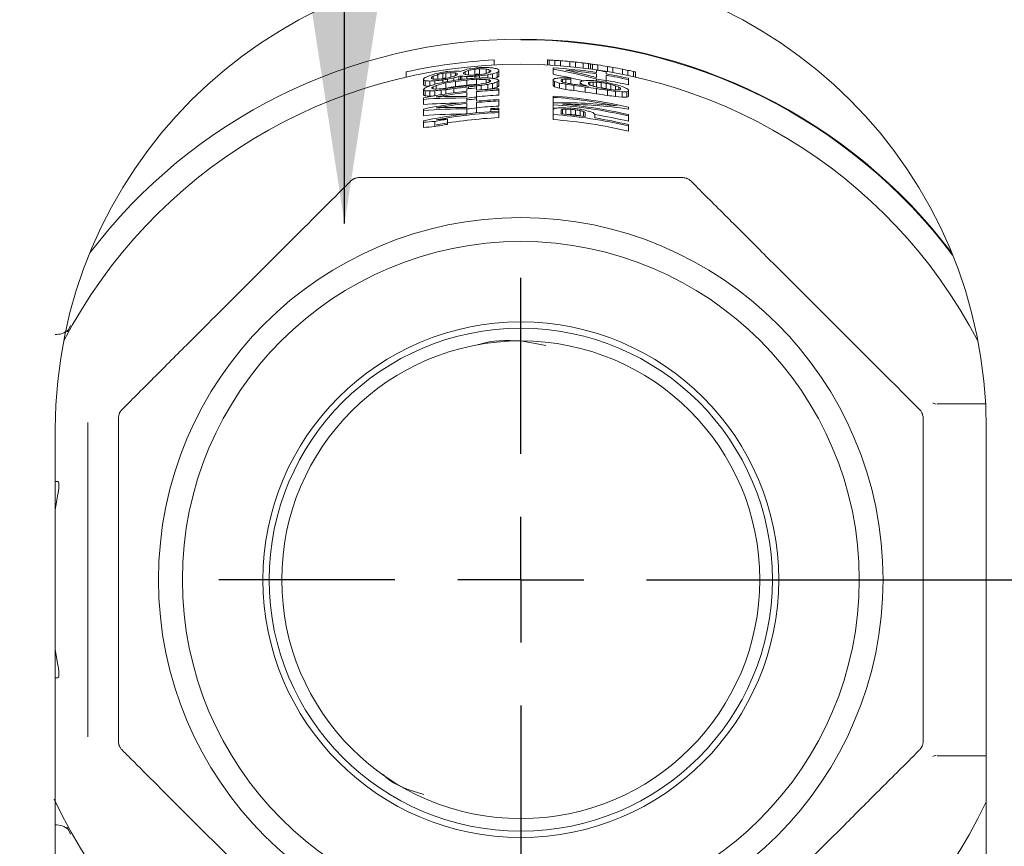
# Paper-space layout 'Blatt3' of a CAD drawing. Units: millimetres. Extents: x 5 to 415, y 5 to 292.
# Drawn here: x 161 to 165, y 179 to 182 of the extents above; entities that cross this region are included whole.
import ezdxf

# ---------------------------------------------------------------- set-up
doc = ezdxf.new("R2010")
doc.units = ezdxf.units.MM
doc.layers.add('BEMAßUNG', color=96, linetype='Continuous')
doc.styles.add('SLDTEXTSTYLE0', font='TXT', dxfattribs={"width": 0.75})
doc.dimstyles.new('SLDDIMSTYLE17', dxfattribs={"dimtxt": 3.704167, "dimasz": 3.302, "dimexe": 0, "dimexo": 0.0625, "dimgap": 0.926042, "dimtad": 1, "dimdec": 0, "dimlfac": 10, "dimrnd": 1e-09, "dimzin": 12, "dimdsep": 46, "dimtxsty": 'SLDTEXTSTYLE0', "dimsah": 1, "dimcen": 0.09, "dimadec": 0, "dimazin": 3, "dimtfac": 1, "dimtofl": 0, "dimtmove": 0, "dimatfit": 3, "dimfxl": 0, "dimfrac": 2, "dimtolj": 1, "dimtzin": 12, "dimarcsym": 0})
doc.dimstyles.new('SLDDIMSTYLE18', dxfattribs={"dimtxt": 3.704167, "dimasz": 3.302, "dimexe": 0, "dimexo": 0.0625, "dimgap": 0.926042, "dimtad": 1, "dimdec": 0, "dimlfac": 10, "dimrnd": 1e-09, "dimzin": 12, "dimdsep": 46, "dimtxsty": 'SLDTEXTSTYLE0', "dimsah": 1, "dimcen": 0.09, "dimadec": 0, "dimazin": 3, "dimtfac": 1, "dimtdec": 0, "dimtofl": 0, "dimtmove": 0, "dimatfit": 3, "dimfxl": 0, "dimfrac": 2, "dimtolj": 1, "dimtzin": 12, "dimarcsym": 0})

# ---------------------------------------------------------------- blocks, each defined once
blk = doc.blocks.new('_D_62')
at = {"layer": 'BEMAßUNG'}
for p, q in [((164.2637, 180.253), (190.7165, 180.253)), ((189.7165, 180.253), (189.7165, 130.803)), ((168.0037, 130.803), (190.7165, 130.803))]:
    blk.add_line(p, q, dxfattribs=at)
for points in [[(189.7165, 180.253), (189.2085, 176.951), (190.2245, 176.951)], [(189.7165, 130.803), (190.2245, 134.105), (189.2085, 134.105)]]:
    blk.add_solid(points, dxfattribs=at)
at = {"layer": 'BEMAßUNG', "insert": (184.9416, 149.3671), "char_height": 3.70417, "attachment_point": 1, "rotation": 90, "style": 'SLDTEXTSTYLE0'}
blk.add_mtext('495', dxfattribs=at)
blk = doc.blocks.new('_D_68')
at = {"layer": 'BEMAßUNG'}
for p, q in [((163.2637, 179.253), (163.2637, 173.1896)), ((163.2637, 174.1896), (156.9137, 174.1896)), ((163.2637, 174.1896), (170.7137, 174.1896)), ((170.7137, 174.1896), (181.1149, 174.1896))]:
    blk.add_line(p, q, dxfattribs=at)
for points in [[(163.2637, 174.1896), (159.9617, 174.6976), (159.9617, 173.6816)], [(170.7137, 174.1896), (174.0157, 173.6816), (174.0157, 174.6976)]]:
    blk.add_solid(points, dxfattribs=at)
at = {"layer": 'BEMAßUNG', "insert": (175.641, 178.9645), "char_height": 3.70417, "attachment_point": 1, "style": 'SLDTEXTSTYLE0'}
blk.add_mtext('75', dxfattribs=at)
blk = doc.blocks.new('SW_CENTERMARKSYMBOL_3')
at = {"layer": 'BEMAßUNG', "color": 0}
for p, q in [((0, 0.5), (0, 1.2)), ((0, 0), (0, 0.25)), ((-0.5, 0), (-1.2, 0)), ((0, 0), (-0.25, 0)), ((0, 0), (0, -0.25)), ((0, 0), (0.25, 0)), ((0.5, 0), (1.2, 0)), ((0, -0.5), (0, -1.2))]:
    blk.add_line(p, q, dxfattribs=at)

psp = doc.layouts.new('Blatt3')

# ---------------------------------------------------------------- linework, layer by layer
at = {"color": 7, "linetype": 'Continuous', "lineweight": 15}
for p, q in [((163.158, 182.3203), (163.158, 182.3002)), ((163.3694, 182.3203), (163.3694, 182.3002)), ((163.3768, 182.3199), (163.3768, 182.2998)), ((163.3992, 182.3185), (163.3992, 182.2985)), ((163.4215, 182.3169), (163.4215, 182.2969)), ((163.4587, 182.3138), (163.4587, 182.2937)), ((162.998, 182.2759), (162.9724, 182.2742)), ((163.0554, 182.26), (163.0554, 182.2781)), ((163.0809, 182.2628), (163.0809, 182.2833)), ((163.1001, 182.2645), (163.1001, 182.2849)), ((163.1256, 182.266), (163.1256, 182.2841)), ((163.1384, 182.2704), (163.1384, 182.2813)), ((163.1448, 182.2781), (163.1448, 182.2744)), ((163.1767, 182.2752), (163.1767, 182.2806)), ((163.1767, 182.2752), (163.1767, 182.2548)), ((163.3917, 182.2886), (163.3917, 182.2835)), ((163.3917, 182.2835), (163.3917, 182.2631)), ((163.4811, 182.3115), (163.4811, 182.2914)), ((163.5109, 182.3082), (163.5109, 182.288)), ((163.5332, 182.3053), (163.5332, 182.2852)), ((163.5406, 182.3044), (163.5406, 182.2842)), ((163.5481, 182.3033), (163.5481, 182.2831)), ((163.564, 182.2791), (163.564, 182.2704)), ((163.5704, 182.3001), (163.5704, 182.2799)), ((163.6077, 182.2739), (163.6077, 182.2942)), ((163.63, 182.2903), (163.63, 182.27)), ((163.6672, 182.2832), (163.6672, 182.2629)), ((163.6896, 182.2787), (163.6896, 182.2582)), ((162.808, 182.2722), (162.808, 182.2517)), ((162.8767, 182.2443), (162.8767, 182.2406)), ((162.8767, 182.2406), (162.8767, 182.2199)), ((162.8831, 182.2373), (162.8831, 182.2165)), ((162.9022, 182.2363), (162.9022, 182.217)), ((162.9086, 182.2466), (162.9086, 182.2502)), ((162.915, 182.244), (162.915, 182.255)), ((162.9214, 182.2369), (162.9214, 182.2232)), ((162.9341, 182.2619), (162.9341, 182.2436)), ((162.9533, 182.2462), (162.9533, 182.2668)), ((162.9533, 182.2403), (162.9533, 182.2306)), ((162.9661, 182.2481), (162.9661, 182.2687)), ((162.9724, 182.2432), (162.9724, 182.2343)), ((162.9852, 182.2514), (162.9852, 182.2696)), ((162.998, 182.2486), (162.998, 182.2386)), ((163.0044, 182.2576), (163.0044, 182.2685)), ((163.0044, 182.2144), (163.0044, 182.2349)), ((163.0107, 182.2657), (163.0107, 182.2621)), ((163.0171, 182.2538), (163.0171, 182.2411)), ((163.0235, 182.2564), (163.0235, 182.2419)), ((163.0299, 182.2553), (163.0299, 182.2426)), ((163.0363, 182.2651), (163.0363, 182.2688)), ((163.0426, 182.2622), (163.0426, 182.2731)), ((163.049, 182.2538), (163.049, 182.2448)), ((163.049, 182.2198), (163.049, 182.2402)), ((163.0809, 182.2472), (163.0809, 182.2552)), ((163.1065, 182.2483), (163.0873, 182.2476)), ((163.0873, 182.2227), (163.0873, 182.2431)), ((163.1001, 182.2569), (163.1001, 182.2481)), ((163.1256, 182.2281), (163.1256, 182.2425)), ((163.132, 182.261), (163.132, 182.2484)), ((163.1384, 182.2316), (163.1384, 182.2406)), ((163.1512, 182.2649), (163.1512, 182.2468)), ((163.1703, 182.2704), (163.1703, 182.25)), ((163.1767, 182.2382), (163.1767, 182.2178)), ((163.3917, 182.2421), (163.3917, 182.2386)), ((163.3917, 182.2386), (163.3917, 182.2182)), ((163.4236, 182.2354), (163.4236, 182.2406)), ((163.43, 182.2427), (163.43, 182.2323)), ((163.4619, 182.2484), (163.4427, 182.2494)), ((163.4427, 182.2442), (163.4427, 182.2286)), ((163.4619, 182.2441), (163.4619, 182.2484)), ((163.4619, 182.2441), (163.4619, 182.225)), ((163.564, 182.2652), (163.564, 182.2504)), ((163.564, 182.2443), (163.564, 182.2367)), ((163.6023, 182.2643), (163.6023, 182.2731)), ((163.6023, 182.2382), (163.6023, 182.2591)), ((163.6023, 182.2382), (163.6023, 182.2312)), ((163.6917, 182.242), (163.6917, 182.2472)), ((163.6917, 182.242), (163.6917, 182.2211)), ((163.7119, 182.2739), (163.7119, 182.2534)), ((163.7194, 182.2722), (163.7194, 182.2517)), ((162.8767, 182.202), (162.8767, 182.1813)), ((162.8831, 182.1978), (162.8831, 182.177)), ((162.9022, 182.1968), (162.9022, 182.1761)), ((162.915, 182.2047), (162.915, 182.2138)), ((162.9214, 182.1976), (162.9214, 182.1774)), ((162.9278, 182.2042), (162.9278, 182.2188)), ((162.9469, 182.2001), (162.9469, 182.1818)), ((162.9661, 182.208), (162.9661, 182.2286)), ((162.9661, 182.2022), (162.9661, 182.1848)), ((162.998, 182.2059), (162.998, 182.1895)), ((163.049, 182.2049), (163.049, 182.1958)), ((163.0554, 182.2128), (163.0554, 182.2056)), ((163.0873, 182.2169), (163.0873, 182.2087)), ((163.0873, 182.1997), (163.0873, 182.2087)), ((163.1065, 182.2013), (163.1065, 182.2194)), ((163.132, 182.2231), (163.132, 182.2032)), ((163.1512, 182.227), (163.1512, 182.2066)), ((163.1703, 182.2325), (163.1703, 182.2121)), ((163.1767, 182.2003), (163.1767, 182.2057)), ((163.1767, 182.2003), (163.1767, 182.1799)), ((163.398, 182.2339), (163.398, 182.2135)), ((163.4172, 182.2282), (163.4172, 182.2077)), ((163.4427, 182.2234), (163.4427, 182.203)), ((163.4746, 182.2185), (163.4746, 182.1981)), ((163.5002, 182.233), (163.5002, 182.2286)), ((163.5002, 182.2286), (163.5002, 182.2195)), ((163.5066, 182.2235), (163.5066, 182.2186)), ((163.5193, 182.2124), (163.5193, 182.1918)), ((163.5321, 182.2237), (163.5321, 182.2298)), ((163.5385, 182.2202), (163.5385, 182.2315)), ((163.5512, 182.2158), (163.5512, 182.2323)), ((163.564, 182.2121), (163.564, 182.2321)), ((163.564, 182.206), (163.564, 182.1854)), ((163.5831, 182.2094), (163.5831, 182.23)), ((163.6023, 182.2268), (163.6023, 182.2061)), ((163.6087, 182.1995), (163.6087, 182.1788)), ((163.6214, 182.2024), (163.6214, 182.2226)), ((163.6406, 182.2006), (163.6214, 182.2024)), ((163.6406, 182.2006), (163.6406, 182.2172)), ((163.6534, 182.2007), (163.6534, 182.2121)), ((163.6597, 182.2082), (163.6597, 182.202)), ((163.6917, 182.1962), (163.6917, 182.2006)), ((163.6917, 182.1962), (163.6917, 182.1753)), ((162.8767, 182.1689), (162.8767, 182.1634)), ((162.8767, 182.1634), (162.8767, 182.1426)), ((163.049, 182.1904), (163.049, 182.175)), ((163.049, 182.1686), (163.049, 182.1614)), ((163.049, 182.1614), (163.049, 182.1523)), ((163.0873, 182.1725), (163.0873, 182.1942)), ((163.0873, 182.1725), (163.0873, 182.1653)), ((163.0873, 182.1562), (163.0873, 182.1653)), ((163.1767, 182.157), (163.1767, 182.1624)), ((163.1767, 182.157), (163.1767, 182.1366)), ((163.3917, 182.1765), (163.3917, 182.1713)), ((163.3917, 182.1713), (163.3917, 182.1509)), ((163.6406, 182.1953), (163.6661, 182.1928)), ((163.6406, 182.1953), (163.6406, 182.1746)), ((163.6661, 182.172), (163.6406, 182.1746)), ((163.6661, 182.1928), (163.6661, 182.172)), ((163.6853, 182.1931), (163.6853, 182.1723)), ((162.8767, 182.1248), (162.8767, 182.1193)), ((162.8767, 182.1193), (162.8767, 182.0985)), ((163.049, 182.1468), (163.049, 182.1314)), ((163.049, 182.1251), (163.049, 182.106)), ((163.0873, 182.1291), (163.0873, 182.1508)), ((163.0873, 182.1291), (163.0873, 182.1101)), ((163.1448, 182.1264), (163.1448, 182.1218)), ((163.1448, 182.1218), (163.1448, 182.1146)), ((163.1767, 182.1236), (163.1767, 182.1281)), ((163.1767, 182.1164), (163.1767, 182.1236)), ((163.3917, 182.1498), (163.3917, 182.142)), ((163.3917, 182.142), (163.3917, 182.1239)), ((163.3917, 182.1239), (163.3917, 182.1032)), ((163.4236, 182.1059), (163.4236, 182.1223)), ((163.43, 182.1053), (163.43, 182.1243)), ((163.4619, 182.129), (163.4427, 182.1301)), ((163.4427, 182.1249), (163.4619, 182.1238)), ((163.4427, 182.1044), (163.4427, 182.1249)), ((163.4619, 182.1033), (163.4619, 182.1238)), ((163.481, 182.1012), (163.481, 182.1217)), ((163.5002, 182.098), (163.5002, 182.1185)), ((163.6917, 182.1247), (163.6917, 182.1327)), ((162.9724, 182.0846), (162.9724, 182.064)), ((163.1767, 182.111), (163.1767, 182.1164)), ((163.1767, 182.111), (163.1767, 182.0906)), ((163.3917, 182.1032), (163.3917, 182.0828)), ((163.4619, 182.1033), (163.4427, 182.1044)), ((163.5129, 182.096), (163.5129, 182.1151)), ((163.5193, 182.1116), (163.5193, 182.0951)), ((163.5576, 182.0894), (163.5576, 182.1051)), ((163.6917, 182.0973), (163.6917, 182.1026)), ((163.6917, 182.0973), (163.6917, 182.0764)), ((162.8767, 182.0778), (162.8767, 182.0723)), ((162.8767, 182.0723), (162.8767, 182.0515)), ((162.9214, 182.055), (162.9214, 182.0757)), ((163.6917, 182.0575), (163.6917, 182.0628)), ((163.6917, 182.0575), (163.6917, 182.0366)), ((161.4616, 181.2388), (161.4744, 181.2646)), ((163.2637, 181.203), (163.3633, 181.1843)), ((164.9178, 180.953), (165.111, 180.953)), ((161.5427, 180.8783), (161.5427, 179.6276)), ((161.4137, 180.853), (161.4137, 176.853)), ((165.1137, 176.853), (165.1137, 180.853)), ((161.4137, 180.643), (161.4243, 180.643)), ((161.4241, 180.593), (161.4137, 180.5307)), ((161.4137, 179.9752), (161.4241, 179.913)), ((161.4243, 179.863), (161.4137, 179.863)), ((165.1137, 179.553), (164.9178, 179.553)), ((161.4137, 179.278), (161.414, 179.278)), ((161.4743, 179.2414), (161.4608, 179.2687))]:
    psp.add_line(p, q, dxfattribs=at)
for radius in [1.44, 1.345, 1.025, 1, 0.95]:
    psp.add_circle((163.2637, 180.253), radius, dxfattribs=at)
for centre, radius, start, end in [((163.2637, 180.853), 1.85, 0, 180), ((163.2637, 180.253), 2.15, 37.2037, 142.7963), ((163.2637, 180.253), 2.15, 37.2037, 90), ((163.2637, 180.253), 2.1476, 36.9648, 90), ((163.2637, 180.253), 2.07, 92.9263, 102.7169), ((163.2637, 180.253), 2.07, 86.8673, 87.0737), ((163.2637, 180.253), 2.07, 86.2478, 86.8673), ((163.2637, 180.253), 2.07, 85.6279, 86.2478), ((163.2637, 180.253), 2.07, 84.5935, 85.6279), ((163.2637, 180.253), 2.07, 83.972, 84.5935), ((163.2637, 180.253), 2.05, 27.6077, 152.3923), ((163.2637, 180.253), 2.0421, 98.1998, 98.743), ((163.2637, 180.253), 2.043, 94.5929, 95.1319), ((163.2637, 180.253), 2.0385, 94.6031, 95.1433), ((163.2637, 180.253), 2.0397, 81.5334, 86.403), ((163.2637, 180.253), 2.0345, 81.5118, 84.9516), ((163.2637, 180.253), 2.07, 83.1423, 83.972), ((163.2637, 180.253), 2.07, 82.5191, 83.1423), ((163.2637, 180.253), 2.07, 82.3111, 82.5191), ((163.2637, 180.253), 2.07, 82.1031, 82.3111), ((163.2637, 180.253), 2.07, 81.4783, 82.1031), ((163.2637, 180.253), 2.0483, 80.4847, 81.5693), ((163.2637, 180.253), 2.07, 80.4347, 81.4783), ((163.2637, 180.253), 2.07, 79.8071, 80.4347), ((163.2637, 180.253), 2.07, 78.7581, 79.8071), ((163.2637, 180.253), 2.07, 78.127, 78.7581), ((163.2637, 180.253), 2.07, 77.4943, 78.127), ((163.2637, 180.253), 2.0376, 98.3994, 98.7625), ((163.2637, 180.253), 2.0172, 98.4848, 98.8516), ((163.2637, 180.253), 2.016, 98.4902, 98.8573), ((163.2637, 180.253), 2.0115, 98.3256, 98.8773), ((163.2637, 180.253), 2.0033, 95.9675, 97.6222), ((163.2637, 180.253), 1.9988, 96.165, 97.4549), ((163.2637, 180.253), 2.0181, 94.6497, 95.1953), ((163.2637, 180.253), 2.0151, 94.6568, 95.2033), ((163.2637, 180.253), 2.0106, 94.6672, 95.215), ((163.2637, 180.253), 2.0139, 80.3205, 81.4241), ((163.2637, 180.253), 2.007, 80.102, 81.0256), ((163.2637, 180.253), 2.0397, 77.8882, 80.4442), ((163.2637, 180.253), 2.0345, 77.857, 80.4197), ((163.2637, 180.253), 2.0142, 77.7323, 80.3219), ((163.2637, 180.253), 2.07, 77.2831, 77.4943), ((163.2637, 180.253), 1.9547, 96.3049, 101.4193), ((163.2637, 180.253), 1.9709, 96.0661, 97.7484), ((163.2637, 180.253), 1.9785, 96.2287, 97.532), ((163.2637, 180.253), 1.9754, 96.2384, 97.5438), ((163.2637, 180.253), 1.9637, 95.1528, 96.2758), ((163.2637, 180.253), 1.9547, 92.551, 95.1766), ((163.2637, 180.253), 1.9493, 92.5581, 95.191), ((163.2637, 180.253), 1.9803, 82.2106, 82.5833), ((163.2637, 180.253), 1.976, 81.2584, 82.567), ((163.2637, 180.253), 2.0027, 80.2659, 80.8213), ((163.2637, 180.253), 1.9823, 80.1649, 80.7262), ((163.2637, 180.253), 1.9812, 80.1591, 80.7207), ((163.2637, 180.253), 1.9493, 96.3224, 99.9239), ((163.2637, 180.253), 1.9276, 95.2494, 96.3937), ((163.2637, 180.253), 1.9204, 95.2692, 96.4178), ((163.2637, 180.253), 1.9289, 92.5851, 95.2459), ((163.2637, 180.253), 1.9114, 92.6088, 95.2941), ((163.2637, 180.253), 1.906, 92.6162, 95.3092), ((163.2637, 180.253), 1.9278, 77.1735, 86.1939), ((163.2637, 180.253), 1.9226, 78.5007, 86.1836), ((163.2637, 180.253), 1.9556, 81.1667, 82.4892), ((163.2637, 180.253), 1.9114, 96.4482, 101.6813), ((163.2637, 180.253), 1.906, 96.4665, 100.1515), ((163.2637, 180.253), 1.8844, 95.3703, 96.5411), ((163.2637, 180.253), 1.8856, 92.6445, 95.3666), ((163.2637, 180.253), 1.8772, 92.6564, 93.632), ((163.2637, 180.253), 1.8727, 92.6628, 93.6408), ((163.2637, 180.253), 1.8934, 76.9362, 86.1246), ((163.2637, 180.253), 1.8985, 76.9724, 84.9758), ((163.2637, 180.253), 1.8865, 83.1894, 83.9698), ((163.2637, 180.253), 1.8813, 83.3664, 83.9531), ((163.2637, 180.253), 1.8654, 92.6731, 101.9734), ((163.2637, 180.253), 1.8546, 99.0353, 100.6364), ((163.2637, 180.253), 1.86, 92.6809, 100.4052), ((163.2637, 180.253), 1.8397, 92.7106, 100.5216), ((163.2637, 180.253), 1.8546, 76.6584, 86.0435), ((163.2637, 180.253), 1.8343, 76.5075, 85.9995), ((163.2637, 180.253), 1.8598, 82.0997, 85.0683), ((163.2637, 180.253), 1.861, 83.2935, 83.8867), ((163.2637, 180.253), 1.8598, 76.6961, 80.9067), ((163.2637, 180.253), 1.873, 76.7916, 80.9428), ((163.2637, 180.253), 1.8343, 99.1364, 100.7559), ((163.2637, 180.253), 2.05, 205.2139, 334.4805)]:
    psp.add_arc(centre, radius, start, end, dxfattribs=at)
for centre, major_axis, ratio, start_param, end_param in [((162.9751, 180.253), (2.0435, 0), 0.98998, 1.55025, 1.559621), ((162.6597, 180.253), (2.1385, 0), 0.959293, 1.39987, 1.402898), ((163.9093, 180.253), (2.2859, 0), 0.959293, 1.965672, 1.968699), ((163.67, 180.253), (2.1581, 0), 0.982116, 1.862665, 1.871943), ((163.9065, 180.253), (2.2762, 0), 0.959293, 1.954026, 1.960081), ((163.38, 180.253), (2.0599, 0), 0.998404, 1.716509, 1.732187), ((163.4841, 180.253), (2.0812, 0), 0.994376, 1.765742, 1.778262), ((163.1485, 180.253), (2.0403, 0), 0.998404, 1.578855, 1.594499), ((163.0472, 180.253), (2.0441, 0), 0.994376, 1.532425, 1.544922), ((162.6509, 180.253), (2.1699, 0), 0.959293, 1.344193, 1.350226), ((162.9723, 180.253), (2.0638, 0), 0.98998, 1.484008, 1.493319), ((161.6368, 180.253), (2.8803, 0), 0.825211, 1.019797, 1.022395), ((164.999, 180.253), (3.0723, 0), 0.82521, 2.21872, 2.221328), ((162.7624, 180.253), (2.13, 0), 0.971912, 1.378104, 1.387256), ((160.493, 180.253), (3.9242, 0), 0.708176, 0.817748, 0.819975), ((166.1997, 180.253), (4.1584, 0), 0.708178, 2.384674, 2.386912), ((163.0144, 180.253), (2.0797, 0), 0.99279, 1.303355, 1.388388), ((163.0119, 180.253), (2.0865, 0), 0.992694, 1.303022, 1.36284), ((166.5042, 180.253), (4.5897, 0), 0.708179, 2.479913, 2.482179), ((160.7976, 180.253), (3.4929, 0), 0.708178, 0.930959, 0.933235), ((163.7925, 180.253), (2.2471, 0), 0.971912, 1.978173, 1.987473), ((162.7826, 180.253), (2.0441, 0), 0.971912, 1.512253, 1.521634), ((163.5646, 180.253), (2.1311, 0), 0.98998, 1.877413, 1.886852), ((162.9806, 180.253), (2.0049, 0), 0.98998, 1.600335, 1.609892), ((165.1126, 180.253), (3.2735, 0), 0.825211, 2.306823, 2.309457), ((161.7504, 180.253), (2.6791, 0), 0.82521, 1.121123, 1.123766), ((163.6732, 180.253), (2.1749, 0), 0.982116, 1.9175, 1.926877), ((162.8819, 180.253), (2.0276, 0), 0.982116, 1.545052, 1.554498), ((163.3804, 180.253), (2.0662, 0), 0.998404, 1.779008, 1.794822), ((163.1507, 180.253), (2.0003, 0), 0.998404, 1.669653, 1.6857), ((163.46, 180.253), (2.0853, 0), 0.995559, 1.816245, 1.825723), ((163.075, 180.253), (2.0045, 0), 0.995559, 1.63155, 1.641123), ((163.0728, 180.253), (2.0275, 0), 0.995559, 1.614025, 1.623481), ((163.4578, 180.253), (2.0623, 0), 0.995559, 1.80203, 1.81158), ((163.3205, 180.253), (2.0125, 0), 0.999601, 1.731771, 1.74786), ((163.3109, 180.253), (2.0061, 0), 0.999723, 1.724211, 1.743559), ((163.4079, 180.253), (2.0422, 0), 0.997504, 1.772889, 1.785668), ((162.8765, 180.253), (2.0562, 0), 0.982116, 1.508603, 1.517931), ((163.6678, 180.253), (2.1463, 0), 0.982116, 1.885052, 1.894448), ((163.5592, 180.253), (2.0925, 0), 0.98998, 1.832828, 1.842315), ((161.6996, 180.253), (2.7691, 0), 0.825211, 1.077564, 1.080179), ((165.0618, 180.253), (3.1835, 0), 0.82521, 2.270886, 2.27351), ((163.9037, 180.253), (2.2664, 0), 0.959293, 1.969684, 1.972743), ((162.6653, 180.253), (2.1189, 0), 0.959293, 1.397866, 1.400923), ((162.8788, 180.253), (2.0444, 0), 0.982116, 1.487422, 1.496818), ((165.0528, 180.253), (3.1676, 0), 0.825211, 2.258297, 2.260907), ((161.6906, 180.253), (2.785, 0), 0.82521, 1.063909, 1.066529), ((162.6625, 180.253), (2.1287, 0), 0.959293, 1.385159, 1.391257), ((163.1504, 180.253), (2.0066, 0), 0.998404, 1.605391, 1.62131), ((163.2167, 180.253), (1.9949, 0), 0.999723, 1.635714, 1.654966), ((163.0499, 180.253), (2.0183, 0), 0.994376, 1.555433, 1.568083), ((163.2072, 180.253), (1.9991, 0), 0.999601, 1.630814, 1.646816), ((163.0755, 180.253), (1.999, 0), 0.995559, 1.545721, 1.564881), ((163.4814, 180.253), (2.0554, 0), 0.994376, 1.744747, 1.757374), ((163.3781, 180.253), (2.0263, 0), 0.998404, 1.692567, 1.708451), ((163.1225, 180.253), (2.0004, 0), 0.997504, 1.56602, 1.578783), ((163.8949, 180.253), (2.235, 0), 0.959293, 1.916092, 1.922169), ((162.8279, 180.253), (2.0574, 0), 0.977311, 1.419309, 1.425583), ((163.5563, 180.253), (2.0723, 0), 0.98998, 1.767574, 1.777006), ((162.9782, 180.253), (2.0215, 0), 0.98998, 1.485154, 1.494658), ((160.5844, 180.253), (3.7948, 0), 0.708178, 0.830241, 0.832517), ((166.1794, 180.253), (4.1296, 0), 0.708178, 2.396212, 2.398494), ((163.7723, 180.253), (2.1612, 0), 0.971912, 1.853083, 1.862321), ((163.7673, 180.253), (2.1397, 0), 0.971912, 1.853536, 1.862868), ((162.7727, 180.253), (2.0861, 0), 0.971912, 1.379043, 1.388386), ((166.171, 180.253), (4.1178, 0), 0.708178, 2.384975, 2.387236), ((157.5188, 180.253), (6.7807, 0), 0.53121, 0.583735, 0.585441), ((169.4512, 180.253), (7.3031, 0), 0.53121, 2.604408, 2.606119), ((163.0169, 180.253), (2.0591, 0), 0.99279, 1.327748, 1.387761), ((165.6212, 180.253), (3.4965, 0), 0.738498, 2.259882, 2.262249), ((160.6971, 180.253), (3.8066, 0), 0.738498, 0.781937, 0.784314), ((163.7294, 180.253), (2.072, 0), 0.974416, 1.722041, 1.731397), ((163.4667, 180.253), (2.0068, 0), 0.994872, 1.582724, 1.595448), ((164.197, 180.253), (2.307, 0), 0.914514, 1.909731, 1.912666), ((162.2703, 180.253), (2.4555, 0), 0.914514, 1.078936, 1.081882), ((163.6777, 180.253), (2.0468, 0), 0.979328, 1.685857, 1.692138), ((163.4434, 180.253), (1.9993, 0), 0.995951, 1.561572, 1.57115), ((165.5319, 180.253), (3.364, 0), 0.738496, 2.216878, 2.219256), ((163.7238, 180.253), (2.0472, 0), 0.974416, 1.667715, 1.677118), ((163.5339, 180.253), (2.0038, 0), 0.990866, 1.565333, 1.57489), ((163.3714, 180.253), (1.9959, 0), 0.998544, 1.467696, 1.483759), ((160.8263, 180.253), (3.4523, 0), 0.708178, 0.932555, 0.934855), ((170.2144, 180.253), (8.2039, 0), 0.53121, 2.676177, 2.677914), ((158.2819, 180.253), (5.88, 0), 0.53121, 0.67211, 0.673852), ((163.7824, 180.253), (2.2042, 0), 0.971912, 1.981589, 1.991085), ((162.7877, 180.253), (2.0226, 0), 0.971912, 1.51414, 1.523621), ((162.7923, 180.253), (2.0031, 0), 0.971912, 1.51588, 1.525452), ((163.5588, 180.253), (2.0897, 0), 0.98998, 1.880751, 1.890388), ((162.9862, 180.253), (1.9654, 0), 0.98998, 1.603773, 1.613523), ((166.4141, 180.253), (4.4621, 0), 0.708178, 2.472172, 2.474481), ((160.8192, 180.253), (3.4623, 0), 0.708178, 0.920627, 0.922941), ((163.7217, 180.253), (2.1625, 0), 0.977311, 1.946746, 1.953101), ((162.8404, 180.253), (1.9984, 0), 0.977311, 1.527074, 1.533467), ((163.4073, 180.253), (2.034, 0), 0.997504, 1.79912, 1.812027), ((163.1253, 180.253), (1.9601, 0), 0.997504, 1.661937, 1.675025), ((163.4561, 180.253), (2.0441, 0), 0.995559, 1.812903, 1.832249), ((163.0786, 180.253), (1.9657, 0), 0.995559, 1.628106, 1.647633), ((163.3588, 180.253), (2.0209, 0), 0.998892, 1.766388, 1.776057), ((163.1713, 180.253), (1.9621, 0), 0.998892, 1.67561, 1.685428), ((163.3104, 180.253), (1.9857, 0), 0.999723, 1.725553, 1.745104), ((163.2173, 180.253), (1.9704, 0), 0.999723, 1.679092, 1.698666), ((163.2082, 180.253), (1.965, 0), 0.999601, 1.677991, 1.694342), ((163.2172, 180.253), (1.9745, 0), 0.999723, 1.636628, 1.65608), ((163.3103, 180.253), (1.9816, 0), 0.999723, 1.683571, 1.703045), ((163.3196, 180.253), (1.9784, 0), 0.999601, 1.688454, 1.704715), ((163.453, 180.253), (2.0107, 0), 0.995559, 1.734326, 1.753662), ((163.3571, 180.253), (1.9845, 0), 0.998892, 1.697424, 1.707158), ((163.4045, 180.253), (1.9937, 0), 0.997504, 1.707876, 1.720815), ((163.7092, 180.253), (2.1035, 0), 0.977311, 1.845619, 1.85193), ((163.5509, 180.253), (2.0336, 0), 0.98998, 1.768626, 1.778239), ((163.5479, 180.253), (2.0129, 0), 0.98998, 1.769208, 1.778922), ((163.7629, 180.253), (2.1212, 0), 0.971912, 1.853933, 1.863348), ((163.7578, 180.253), (2.0996, 0), 0.971912, 1.854404, 1.863917), ((169.3901, 180.253), (7.231, 0), 0.53121, 2.604641, 2.606369), ((160.7222, 180.253), (3.7693, 0), 0.738498, 0.781441, 0.783842), ((162.7866, 180.253), (2.1229, 0), 0.974416, 1.269185, 1.278618), ((162.7914, 180.253), (2.1014, 0), 0.974416, 1.268412, 1.277943), ((163.0597, 180.253), (2.0173, 0), 0.994872, 1.37975, 1.392626), ((163.0617, 180.253), (1.9967, 0), 0.994872, 1.378819, 1.391829), ((162.8377, 180.253), (2.1061, 0), 0.979328, 1.279408, 1.28573), ((163.0824, 180.253), (2.0161, 0), 0.995951, 1.381469, 1.391131), ((163.1561, 180.253), (1.994, 0), 0.998544, 1.41038, 1.426573), ((163.1572, 180.253), (1.9736, 0), 0.998544, 1.409271, 1.425634), ((163.174, 180.253), (1.995, 0), 0.998989, 1.416293, 1.426), ((163.2255, 180.253), (1.9817, 0), 0.999814, 1.421986, 1.444749), ((163.2259, 180.253), (1.9613, 0), 0.999814, 1.420632, 1.443634), ((163.219, 180.253), (1.987, 0), 0.999747, 1.419093, 1.438563), ((160.6066, 180.253), (3.9408, 0), 0.738498, 0.743825, 0.746214), ((162.8346, 180.253), (2.1214, 0), 0.979328, 1.235769, 1.248485), ((164.1762, 180.253), (2.2555, 0), 0.914514, 1.857434, 1.860386), ((162.2491, 180.253), (2.5079, 0), 0.914514, 1.030819, 1.033784), ((163.6733, 180.253), (2.0248, 0), 0.979328, 1.631098, 1.637416), ((162.833, 180.253), (2.129, 0), 0.979328, 1.226711, 1.233073), ((163.5331, 180.253), (1.9976, 0), 0.990866, 1.555316, 1.561707), ((162.9859, 180.253), (2.06, 0), 0.990866, 1.286342, 1.292792), ((163.3532, 180.253), (1.9923, 0), 0.998989, 1.455147, 1.464817), ((163.1738, 180.253), (1.9996, 0), 0.998989, 1.364625, 1.374399), ((163.3017, 180.253), (1.9709, 0), 0.999814, 1.414386, 1.437297), ((163.1728, 180.253), (2.022, 0), 0.998989, 1.347051, 1.356753), ((163.3522, 180.253), (1.9699, 0), 0.998989, 1.433709, 1.443515), ((163.1541, 180.253), (2.0315, 0), 0.998544, 1.328976, 1.345125), ((163.3696, 180.253), (1.964, 0), 0.998544, 1.432385, 1.448774), ((163.0793, 180.253), (2.0506, 0), 0.995951, 1.293551, 1.303247), ((163.0549, 180.253), (2.0645, 0), 0.994872, 1.27022, 1.283143), ((162.8258, 180.253), (2.1649, 0), 0.979328, 1.178544, 1.184917), ((163.666, 180.253), (1.9889, 0), 0.979328, 1.577149, 1.583568), ((162.2212, 180.253), (2.5769, 0), 0.914514, 0.978524, 0.981507), ((164.1483, 180.253), (2.1865, 0), 0.914514, 1.79612, 1.799116), ((162.7682, 180.253), (2.2045, 0), 0.974416, 1.141763, 1.151295), ((160.4416, 180.253), (4.1854, 0), 0.738496, 0.681689, 0.684106), ((165.3669, 180.253), (3.1193, 0), 0.738498, 2.13774, 2.140167), ((158.3431, 180.253), (5.8078, 0), 0.53121, 0.673401, 0.675161), ((163.0213, 180.253), (1.9311, 0), 0.992091, 1.556437, 1.645752), ((162.7973, 180.253), (1.9815, 0), 0.971912, 1.517846, 1.527521), ((162.9891, 180.253), (1.9446, 0), 0.98998, 1.605634, 1.615489), ((163.0189, 180.253), (1.9378, 0), 0.991987, 1.55523, 1.617835), ((163.3013, 180.253), (1.9506, 0), 0.999814, 1.412536, 1.435691), ((163.3685, 180.253), (1.9435, 0), 0.998544, 1.430349, 1.446915), ((163.7112, 180.253), (1.9913, 0), 0.974416, 1.583835, 1.593453), ((163.7064, 180.253), (1.9699, 0), 0.974416, 1.581531, 1.591253), ((165.3417, 180.253), (3.082, 0), 0.738498, 2.135771, 2.138225), ((163.0239, 180.253), (1.9104, 0), 0.992091, 1.574883, 1.647928), ((163.0268, 180.253), (1.8872, 0), 0.992091, 1.559027, 1.650434), ((163.0244, 180.253), (1.8938, 0), 0.991987, 1.557802, 1.621864), ((163.4242, 180.253), (1.9038, 0), 0.996442, 1.453487, 1.587864), ((165.4755, 180.253), (3.2803, 0), 0.738497, 2.256607, 2.259123), ((163.6084, 180.253), (1.9174, 0), 0.983703, 1.670709, 1.680751), ((163.4545, 180.253), (1.8868, 0), 0.994872, 1.577049, 1.590582), ((164.1399, 180.253), (2.166, 0), 0.914514, 1.904761, 1.907882), ((163.4197, 180.253), (1.8977, 0), 0.996614, 1.427007, 1.565408), ((163.5187, 180.253), (1.8907, 0), 0.990866, 1.610967, 1.617726), ((163.1785, 180.253), (1.8949, 0), 0.998989, 1.400223, 1.410469), ((163.1783, 180.253), (1.9004, 0), 0.998989, 1.397178, 1.407399), ((163.001, 180.253), (1.9478, 0), 0.990866, 1.304857, 1.311643), ((163.0685, 180.253), (1.9299, 0), 0.994872, 1.328216, 1.341822), ((163.0294, 180.253), (1.8665, 0), 0.992091, 1.560287, 1.652714), ((163.0402, 180.253), (1.8464, 0), 0.992648, 1.607511, 1.631739), ((163.1794, 180.253), (1.8745, 0), 0.998989, 1.398845, 1.409204), ((162.3061, 180.253), (2.3669, 0), 0.914514, 1.032641, 1.035779), ((162.9048, 180.253), (1.9958, 0), 0.983703, 1.240974, 1.251098), ((160.7002, 180.253), (3.8019, 0), 0.738497, 0.720362, 0.722903), ((163.041, 180.253), (1.8402, 0), 0.992648, 1.635836, 1.66019), ((163.0435, 180.253), (1.8195, 0), 0.992648, 1.637953, 1.662588)]:
    psp.add_ellipse(centre, major_axis=major_axis, ratio=ratio, start_param=start_param, end_param=end_param, dxfattribs=at)
for points, knots in [([(162.622, 181.8522), (162.6198, 181.8521), (162.6155, 181.852), (162.6091, 181.8507), (162.6033, 181.8487), (162.5989, 181.8466), (162.5925, 181.8429), (162.5891, 181.8398), (162.5866, 181.8376)], [0, 0, 0, 0, 0.197723, 0.3975516, 0.4884129, 0.5795209, 0.701676, 1, 1, 1, 1]), ([(163.9054, 181.8522), (163.8889, 181.8522), (163.8325, 181.8522), (163.6472, 181.8522), (163.3783, 181.8522), (163.0889, 181.8522), (162.8508, 181.8522), (162.6973, 181.8522), (162.6344, 181.8522), (162.622, 181.8522)], [0, 0, 0, 0, 0.047439, 0.162689, 0.414061, 0.666379, 0.814185, 0.963456, 1, 1, 1, 1]), ([(163.9054, 181.8522), (163.9076, 181.8521), (163.9119, 181.852), (163.9183, 181.8507), (163.924, 181.8487), (163.9285, 181.8466), (163.9349, 181.8429), (163.9383, 181.8398), (163.9408, 181.8376)], [0, 0, 0, 0, 0.197737, 0.397581, 0.488334, 0.579561, 0.701725, 1, 1, 1, 1]), ([(162.5866, 181.8376), (162.575, 181.8259), (162.5351, 181.786), (162.404, 181.655), (162.2139, 181.4648), (162.0093, 181.2602), (161.8409, 181.0918), (161.7324, 180.9833), (161.6879, 180.9388), (161.6791, 180.93)], [0, 0, 0, 0, 0.047438, 0.162685, 0.414062, 0.666381, 0.814185, 0.963457, 1, 1, 1, 1]), ([(164.8483, 180.93), (164.8366, 180.9417), (164.7967, 180.9816), (164.6657, 181.1126), (164.4756, 181.3028), (164.271, 181.5074), (164.1026, 181.6757), (163.994, 181.7843), (163.9495, 181.8288), (163.9408, 181.8376)], [0, 0, 0, 0, 0.047438, 0.162685, 0.414061, 0.666379, 0.814183, 0.963458, 1, 1, 1, 1]), ([(161.4664, 181.247), (161.4581, 181.2411), (161.4421, 181.2297), (161.4222, 181.2284), (161.4125, 181.2278)], [0, 0, 0, 0, 0.513983, 1, 1, 1, 1]), ([(163.0958, 181.1877), (163.0964, 181.1879), (163.1493, 181.2068), (163.2068, 181.2049), (163.2637, 181.203)], [0, 0, 0, 0, 0.010399, 1, 1, 1, 1]), ([(164.9142, 180.9506), (164.9117, 180.9515), (164.9065, 180.9533), (164.9033, 180.9549), (164.9017, 180.9558)], [0, 0, 0, 0, 0.489759, 1, 1, 1, 1]), ([(161.6791, 180.93), (161.6776, 180.9285), (161.6747, 180.9253), (161.6711, 180.9198), (161.6684, 180.9144), (161.6667, 180.9097), (161.6648, 180.9026), (161.6646, 180.898), (161.6645, 180.8947)], [0, 0, 0, 0, 0.197787, 0.397629, 0.488424, 0.579567, 0.701749, 1, 1, 1, 1]), ([(164.8629, 180.8947), (164.8629, 180.8968), (164.8627, 180.9012), (164.8614, 180.9076), (164.8594, 180.9133), (164.8573, 180.9178), (164.8537, 180.9242), (164.8505, 180.9276), (164.8483, 180.93)], [0, 0, 0, 0, 0.1977819, 0.3975212, 0.4883882, 0.5795578, 0.7016929, 1, 1, 1, 1]), ([(161.6645, 180.8947), (161.6645, 180.8782), (161.6645, 180.8218), (161.6645, 180.6365), (161.6645, 180.3676), (161.6645, 180.0782), (161.6645, 179.8401), (161.6645, 179.6866), (161.6645, 179.6236), (161.6645, 179.6112)], [0, 0, 0, 0, 0.047439, 0.162687, 0.414061, 0.666381, 0.814184, 0.963458, 1, 1, 1, 1]), ([(164.8629, 179.6112), (164.8629, 179.6277), (164.8629, 179.6842), (164.8629, 179.8695), (164.8629, 180.1384), (164.8629, 180.4277), (164.8629, 180.6658), (164.8629, 180.8194), (164.8629, 180.8823), (164.8629, 180.8947)], [0, 0, 0, 0, 0.047439, 0.162687, 0.414061, 0.666378, 0.814184, 0.963458, 1, 1, 1, 1]), ([(161.4241, 180.593), (161.4251, 180.5985), (161.4269, 180.6096), (161.4283, 180.6245), (161.4282, 180.6357), (161.4268, 180.642), (161.4251, 180.6427), (161.4243, 180.643)], [0, 0, 0, 0, 0.212805, 0.425833, 0.634683, 0.840767, 1, 1, 1, 1]), ([(161.4243, 179.863), (161.4253, 179.8635), (161.4272, 179.8645), (161.4283, 179.8728), (161.428, 179.885), (161.4265, 179.8991), (161.4249, 179.9087), (161.4241, 179.913)], [0, 0, 0, 0, 0.211013, 0.422194, 0.629428, 0.835739, 1, 1, 1, 1]), ([(161.6645, 179.6112), (161.6645, 179.6091), (161.6647, 179.6047), (161.666, 179.5984), (161.668, 179.5926), (161.67, 179.5881), (161.6737, 179.5818), (161.6769, 179.5783), (161.6791, 179.5759)], [0, 0, 0, 0, 0.19777, 0.397526, 0.48839, 0.579563, 0.701702, 1, 1, 1, 1]), ([(161.6791, 179.5759), (161.6907, 179.5643), (161.7307, 179.5243), (161.8617, 179.3933), (162.0518, 179.2032), (162.2564, 178.9986), (162.4248, 178.8302), (162.5334, 178.7216), (162.5779, 178.6771), (162.5866, 178.6684)], [0, 0, 0, 0, 0.047438, 0.162685, 0.414062, 0.66638, 0.814185, 0.963461, 1, 1, 1, 1]), ([(163.9408, 178.6684), (163.9524, 178.68), (163.9923, 178.7199), (164.1233, 178.851), (164.3135, 179.0411), (164.5181, 179.2457), (164.6865, 179.4141), (164.795, 179.5226), (164.8395, 179.5671), (164.8483, 179.5759)], [0, 0, 0, 0, 0.0474402, 0.1626876, 0.4140606, 0.6663816, 0.8141859, 0.963457, 1, 1, 1, 1]), ([(164.8483, 179.5759), (164.8498, 179.5775), (164.8527, 179.5807), (164.8563, 179.5861), (164.859, 179.5916), (164.8607, 179.5962), (164.8626, 179.6033), (164.8628, 179.608), (164.8629, 179.6112)], [0, 0, 0, 0, 0.197788, 0.397529, 0.488432, 0.579574, 0.701703, 1, 1, 1, 1]), ([(164.9013, 179.55), (164.903, 179.5509), (164.9063, 179.5526), (164.9116, 179.5544), (164.9142, 179.5553)], [0, 0, 0, 0, 0.510827, 1, 1, 1, 1]), ([(162.8783, 179.3994), (162.8219, 179.4159), (162.7619, 179.4334), (162.7192, 179.4759), (162.7167, 179.4784)], [0, 0, 0, 0, 0.9420925, 1, 1, 1, 1]), ([(161.4132, 179.2782), (161.4228, 179.2775), (161.4425, 179.2762), (161.4583, 179.2649), (161.4664, 179.2591)], [0, 0, 0, 0, 0.486894, 1, 1, 1, 1])]:
    psp.add_open_spline(points, degree=3, knots=knots, dxfattribs=at)
at = {"layer": 'BEMAßUNG', "color": 96}
psp.add_line((162.5632, 181.6703), (162.5632, 201.7741), dxfattribs=at)
psp.add_solid([(162.5632, 181.6703), (163.0712, 184.9723), (162.0552, 184.9723)], dxfattribs=at)

# ---------------------------------------------------------------- block references
at = {"layer": 'BEMAßUNG'}
psp.add_blockref('SW_CENTERMARKSYMBOL_3', (163.2637, 180.253), dxfattribs=at)

# ---------------------------------------------------------------- dimensions: what is measured, and where the dimension line sits
dim = psp.add_linear_dim(base=(170.7136919261, 174.1896035356), p1=(163.2636919261, 180.2529639964), p2=(170.7136919261, 146.1029639964), dimstyle='SLDDIMSTYLE18', dxfattribs=at)
dim.commit()
dim.dimension.update_dxf_attribs({"geometry": '_D_68', "text_midpoint": (178.3779381861, 174.1896035356), "dimtype": 160})
dim = psp.add_linear_dim(base=(189.7165373557, 130.8029639964), p1=(163.2636919261, 180.2529639964), p2=(167.0036919261, 130.8029639964), angle=90, dimstyle='SLDDIMSTYLE17', dxfattribs=at)
dim.commit()
dim.dimension.update_dxf_attribs({"geometry": '_D_62', "text_midpoint": (189.7165373557, 153.4725193146), "dimtype": 160})

doc.saveas('drawing.dxf')
